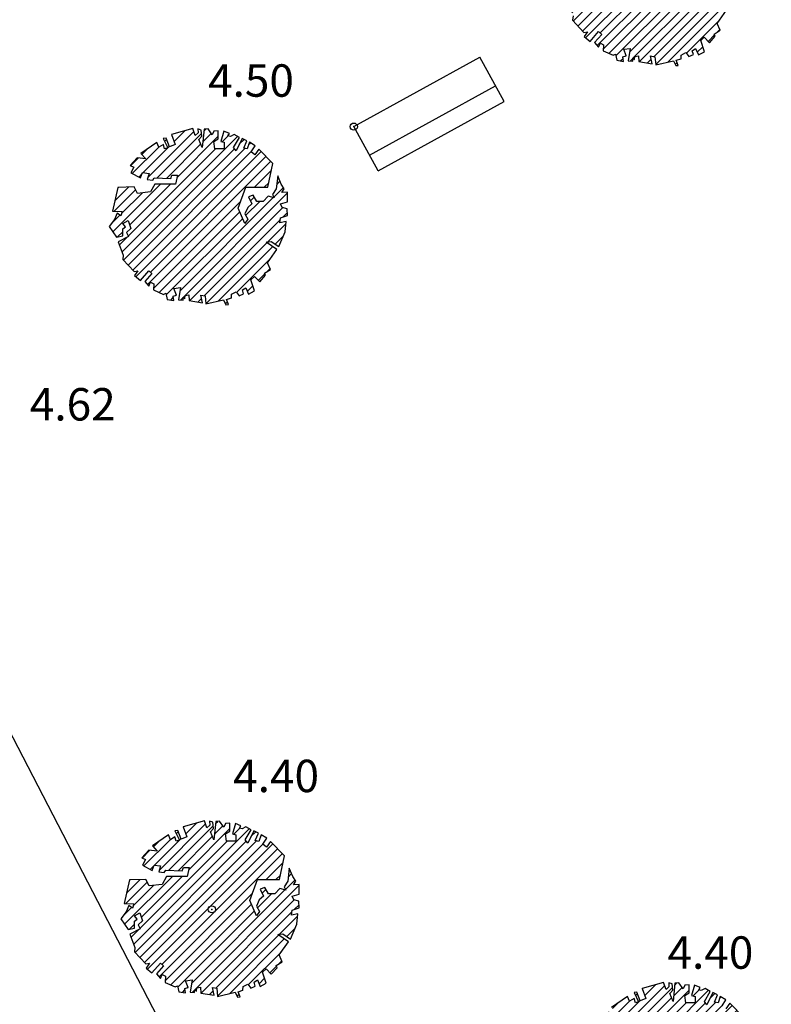
# Model space of a CAD drawing. Units: millimetres. Extents: x 552518 to 553826, y 4792642 to 4794339.
# Drawn here: x 552532 to 552543, y 4794118 to 4794132 of the extents above; entities that cross this region are included whole.
import ezdxf

# ---------------------------------------------------------------- set-up
doc = ezdxf.new("R2010")
doc.units = ezdxf.units.MM
for name, color, linetype in [('Contorno$0$0U_ARBOLES EXIST', 251, 'Continuous'), ('Contorno$0$0U_ORDENACION', 252, 'Continuous'), ('Contorno$0$0U_PTOS_COTAS', 2, 'Continuous'), ('Contorno$0$0U_PTOS_PUNTO', 2, 'Continuous')]:
    doc.layers.add(name, color=color, linetype=linetype)
doc.layers.add('Contorno$0$0U_S-VIAL EXIST', color=7, linetype='Continuous', true_color=0xececec)
doc.styles.add('Contorno$0$Standard', font='txt')

# ---------------------------------------------------------------- blocks, each defined once
blk = doc.blocks.new('Contorno')
at = {"layer": 'Contorno$0$0U_ARBOLES EXIST'}
h = blk.add_hatch(dxfattribs=at)
h.set_pattern_fill('ANSI31', color=256, scale=0.03, style=0)
h.set_pattern_definition([(45, (29.97072, 4.71353), (-0.067351920908, 0.067351920908), [])])
h.paths.add_polyline_path([(552540.715, 4794131.482), (552540.733, 4794131.397), (552540.825, 4794131.382), (552540.815, 4794131.443), (552540.863, 4794131.458), (552540.827, 4794131.55), (552540.919, 4794131.56), (552540.891, 4794131.39), (552540.953, 4794131.387), (552540.955, 4794131.425), (552540.978, 4794131.407), (552540.983, 4794131.451), (552541.034, 4794131.461), (552541.039, 4794131.38), (552541.223, 4794131.349), (552541.2, 4794131.458), (552541.261, 4794131.446), (552541.272, 4794131.333), (552541.517, 4794131.39), (552541.55, 4794131.323), (552541.583, 4794131.325), (552541.558, 4794131.397), (552541.624, 4794131.417), (552541.627, 4794131.468), (552541.691, 4794131.504), (552541.732, 4794131.448), (552541.795, 4794131.476), (552541.78, 4794131.53), (552541.826, 4794131.56), (552541.864, 4794131.471), (552541.948, 4794131.514), (552541.897, 4794131.67), (552541.946, 4794131.716), (552542.018, 4794131.64), (552542.099, 4794131.732), (552542.084, 4794131.762), (552542.168, 4794131.813), (552542.125, 4794131.907), (552542.255, 4794132.092), (552542.107, 4794132.191), (552542.176, 4794132.199), (552542.283, 4794132.13), (552542.37, 4794132.337), (552542.385, 4794132.48), (552542.299, 4794132.459), (552542.309, 4794132.531), (552542.406, 4794132.564), (552542.398, 4794132.653), (552542.331, 4794132.674), (552542.309, 4794132.722), (552542.403, 4794132.753), (552542.406, 4794132.885), (552542.324, 4794132.883), (552542.36, 4794132.931), (552542.316, 4794132.998), (552542.268, 4794133.113), (552542.248, 4794132.934), (552542.194, 4794132.855), (552542.219, 4794132.809), (552542.135, 4794132.832), (552542.066, 4794132.758), (552541.977, 4794132.758), (552541.928, 4794132.845), (552541.865, 4794132.819), (552541.911, 4794132.722), (552541.851, 4794132.671), (552541.814, 4794132.587), (552541.854, 4794132.513), (552541.814, 4794132.452), (552541.719, 4794132.664), (552541.826, 4794132.957), (552542.13, 4794132.955), (552542.202, 4794133.284), (552542.008, 4794133.483), (552541.952, 4794133.404), (552541.901, 4794133.445), (552541.954, 4794133.529), (552541.875, 4794133.578), (552541.844, 4794133.486), (552541.796, 4794133.496), (552541.839, 4794133.598), (552541.773, 4794133.632), (552541.691, 4794133.46), (552541.655, 4794133.506), (552541.737, 4794133.644), (552541.666, 4794133.685), (552541.612, 4794133.657), (552541.576, 4794133.67), (552541.596, 4794133.7), (552541.518, 4794133.734), (552541.477, 4794133.591), (552541.525, 4794133.578), (552541.525, 4794133.488), (552541.395, 4794133.488), (552541.382, 4794133.588), (552541.441, 4794133.627), (552541.441, 4794133.739), (552541.382, 4794133.731), (552541.359, 4794133.68), (552541.3, 4794133.767), (552541.246, 4794133.759), (552541.221, 4794133.506), (552541.173, 4794133.619), (552541.216, 4794133.665), (552541.206, 4794133.749), (552541.16, 4794133.765), (552541.162, 4794133.711), (552541.124, 4794133.675), (552541.088, 4794133.77), (552540.792, 4794133.688), (552540.843, 4794133.547), (552540.764, 4794133.514), (552540.718, 4794133.634), (552540.677, 4794133.629), (552540.741, 4794133.501), (552540.698, 4794133.486), (552540.68, 4794133.55), (552540.616, 4794133.509), (552540.588, 4794133.576), (552540.366, 4794133.425), (552540.434, 4794133.351), (552540.315, 4794133.364), (552540.218, 4794133.256), (552540.271, 4794133.233), (552540.228, 4794133.154), (552540.363, 4794133.083), (552540.391, 4794133.156), (552540.48, 4794133.144), (552540.455, 4794133.062), (552540.531, 4794133.052), (552540.552, 4794133.085), (552540.782, 4794133.075), (552540.797, 4794133.121), (552540.876, 4794133.121), (552540.851, 4794132.998), (552540.56, 4794132.998), (552540.501, 4794132.889), (552540.322, 4794132.865), (552540.274, 4794132.957), (552540.049, 4794132.952), (552539.975, 4794132.62), (552540.107, 4794132.618), (552540.09, 4794132.559), (552540.039, 4794132.593), (552540.003, 4794132.506), (552539.929, 4794132.411), (552540.029, 4794132.263), (552540.118, 4794132.278), (552540.115, 4794132.375), (552540.153, 4794132.406), (552540.115, 4794132.45), (552540.192, 4794132.493), (552540.23, 4794132.383), (552540.169, 4794132.324), (552540.194, 4794132.271), (552540.054, 4794132.197), (552540.123, 4794132.013), (552540.115, 4794131.952), (552540.274, 4794131.785), (552540.325, 4794131.793), (552540.279, 4794131.727), (552540.36, 4794131.66), (552540.478, 4794131.795), (552540.521, 4794131.757), (552540.422, 4794131.645), (552540.478, 4794131.581), (552540.503, 4794131.637), (552540.546, 4794131.612), (552540.541, 4794131.528), (552540.682, 4794131.466)])
h = blk.add_hatch(dxfattribs=at)
h.set_pattern_fill('ANSI31', color=256, scale=0.03, style=0)
h.set_pattern_definition([(45, (23.72292, 1.39365), (-0.067351920908, 0.067351920908), [])])
h.paths.add_polyline_path([(552534.467, 4794128.162), (552534.485, 4794128.077), (552534.577, 4794128.062), (552534.567, 4794128.123), (552534.615, 4794128.138), (552534.579, 4794128.23), (552534.671, 4794128.241), (552534.643, 4794128.07), (552534.705, 4794128.067), (552534.707, 4794128.106), (552534.73, 4794128.087), (552534.735, 4794128.131), (552534.786, 4794128.141), (552534.792, 4794128.06), (552534.975, 4794128.029), (552534.952, 4794128.138), (552535.013, 4794128.126), (552535.024, 4794128.014), (552535.269, 4794128.07), (552535.302, 4794128.003), (552535.336, 4794128.006), (552535.31, 4794128.077), (552535.377, 4794128.097), (552535.379, 4794128.148), (552535.443, 4794128.184), (552535.484, 4794128.128), (552535.547, 4794128.156), (552535.532, 4794128.21), (552535.578, 4794128.24), (552535.617, 4794128.151), (552535.7, 4794128.194), (552535.649, 4794128.35), (552535.698, 4794128.396), (552535.77, 4794128.32), (552535.851, 4794128.412), (552535.836, 4794128.442), (552535.92, 4794128.493), (552535.877, 4794128.587), (552536.007, 4794128.772), (552535.859, 4794128.871), (552535.928, 4794128.879), (552536.035, 4794128.81), (552536.122, 4794129.017), (552536.138, 4794129.16), (552536.051, 4794129.14), (552536.061, 4794129.211), (552536.158, 4794129.244), (552536.15, 4794129.334), (552536.084, 4794129.354), (552536.061, 4794129.402), (552536.155, 4794129.433), (552536.158, 4794129.565), (552536.076, 4794129.563), (552536.112, 4794129.611), (552536.068, 4794129.678), (552536.02, 4794129.793), (552536, 4794129.614), (552535.946, 4794129.535), (552535.971, 4794129.489), (552535.887, 4794129.512), (552535.818, 4794129.438), (552535.729, 4794129.438), (552535.68, 4794129.525), (552535.617, 4794129.499), (552535.663, 4794129.402), (552535.604, 4794129.351), (552535.566, 4794129.267), (552535.607, 4794129.193), (552535.566, 4794129.132), (552535.471, 4794129.344), (552535.578, 4794129.637), (552535.882, 4794129.635), (552535.954, 4794129.964), (552535.76, 4794130.163), (552535.704, 4794130.084), (552535.653, 4794130.125), (552535.706, 4794130.209), (552535.627, 4794130.258), (552535.597, 4794130.166), (552535.548, 4794130.176), (552535.592, 4794130.278), (552535.525, 4794130.312), (552535.443, 4794130.14), (552535.408, 4794130.186), (552535.489, 4794130.324), (552535.418, 4794130.365), (552535.364, 4794130.337), (552535.328, 4794130.35), (552535.349, 4794130.38), (552535.27, 4794130.414), (552535.229, 4794130.271), (552535.277, 4794130.258), (552535.277, 4794130.168), (552535.147, 4794130.168), (552535.134, 4794130.268), (552535.193, 4794130.307), (552535.193, 4794130.419), (552535.134, 4794130.411), (552535.112, 4794130.36), (552535.053, 4794130.447), (552534.999, 4794130.44), (552534.973, 4794130.187), (552534.925, 4794130.299), (552534.968, 4794130.345), (552534.958, 4794130.429), (552534.912, 4794130.445), (552534.915, 4794130.391), (552534.876, 4794130.355), (552534.84, 4794130.45), (552534.544, 4794130.368), (552534.595, 4794130.227), (552534.516, 4794130.194), (552534.47, 4794130.314), (552534.43, 4794130.309), (552534.493, 4794130.182), (552534.45, 4794130.166), (552534.432, 4794130.23), (552534.368, 4794130.189), (552534.34, 4794130.256), (552534.118, 4794130.105), (552534.187, 4794130.031), (552534.067, 4794130.044), (552533.97, 4794129.937), (552534.023, 4794129.913), (552533.98, 4794129.834), (552534.115, 4794129.763), (552534.144, 4794129.837), (552534.233, 4794129.824), (552534.207, 4794129.743), (552534.284, 4794129.732), (552534.304, 4794129.765), (552534.534, 4794129.755), (552534.549, 4794129.801), (552534.629, 4794129.801), (552534.603, 4794129.678), (552534.312, 4794129.678), (552534.253, 4794129.569), (552534.074, 4794129.546), (552534.026, 4794129.638), (552533.801, 4794129.632), (552533.727, 4794129.301), (552533.86, 4794129.298), (552533.842, 4794129.239), (552533.791, 4794129.273), (552533.755, 4794129.186), (552533.681, 4794129.091), (552533.781, 4794128.943), (552533.87, 4794128.958), (552533.868, 4794129.055), (552533.906, 4794129.086), (552533.868, 4794129.13), (552533.944, 4794129.173), (552533.982, 4794129.063), (552533.921, 4794129.004), (552533.946, 4794128.951), (552533.806, 4794128.877), (552533.875, 4794128.693), (552533.868, 4794128.632), (552534.026, 4794128.465), (552534.077, 4794128.473), (552534.031, 4794128.407), (552534.113, 4794128.341), (552534.23, 4794128.476), (552534.273, 4794128.438), (552534.174, 4794128.325), (552534.23, 4794128.261), (552534.255, 4794128.317), (552534.299, 4794128.292), (552534.293, 4794128.208), (552534.434, 4794128.147)])
h = blk.add_hatch(dxfattribs=at)
h.set_pattern_fill('ANSI31', color=256, scale=0.03, style=0)
h.set_pattern_definition([(45, (23.88462, -8.21891), (-0.067351920908, 0.067351920908), [])])
h.paths.add_polyline_path([(552534.629, 4794118.549), (552534.647, 4794118.465), (552534.739, 4794118.449), (552534.729, 4794118.511), (552534.777, 4794118.526), (552534.741, 4794118.618), (552534.833, 4794118.628), (552534.805, 4794118.457), (552534.866, 4794118.454), (552534.869, 4794118.493), (552534.892, 4794118.475), (552534.897, 4794118.519), (552534.948, 4794118.529), (552534.953, 4794118.447), (552535.137, 4794118.416), (552535.114, 4794118.526), (552535.175, 4794118.513), (552535.186, 4794118.401), (552535.431, 4794118.457), (552535.464, 4794118.391), (552535.497, 4794118.393), (552535.472, 4794118.464), (552535.538, 4794118.485), (552535.54, 4794118.536), (552535.605, 4794118.572), (552535.645, 4794118.515), (552535.709, 4794118.544), (552535.694, 4794118.597), (552535.74, 4794118.628), (552535.778, 4794118.539), (552535.862, 4794118.582), (552535.811, 4794118.738), (552535.86, 4794118.784), (552535.931, 4794118.707), (552536.013, 4794118.799), (552535.998, 4794118.83), (552536.082, 4794118.881), (552536.039, 4794118.975), (552536.169, 4794119.159), (552536.021, 4794119.259), (552536.09, 4794119.267), (552536.197, 4794119.197), (552536.284, 4794119.404), (552536.299, 4794119.547), (552536.212, 4794119.527), (552536.223, 4794119.598), (552536.32, 4794119.631), (552536.312, 4794119.721), (552536.245, 4794119.741), (552536.223, 4794119.79), (552536.317, 4794119.82), (552536.32, 4794119.953), (552536.238, 4794119.951), (552536.274, 4794119.999), (552536.23, 4794120.065), (552536.182, 4794120.181), (552536.162, 4794120.002), (552536.108, 4794119.922), (552536.133, 4794119.876), (552536.049, 4794119.9), (552535.98, 4794119.825), (552535.891, 4794119.825), (552535.842, 4794119.912), (552535.779, 4794119.887), (552535.824, 4794119.79), (552535.765, 4794119.739), (552535.727, 4794119.655), (552535.768, 4794119.58), (552535.727, 4794119.519), (552535.633, 4794119.731), (552535.74, 4794120.025), (552536.044, 4794120.022), (552536.116, 4794120.351), (552535.922, 4794120.55), (552535.866, 4794120.472), (552535.814, 4794120.513), (552535.868, 4794120.596), (552535.789, 4794120.645), (552535.758, 4794120.553), (552535.709, 4794120.564), (552535.753, 4794120.666), (552535.687, 4794120.699), (552535.605, 4794120.528), (552535.569, 4794120.574), (552535.651, 4794120.712), (552535.58, 4794120.753), (552535.526, 4794120.725), (552535.49, 4794120.737), (552535.51, 4794120.768), (552535.432, 4794120.801), (552535.391, 4794120.658), (552535.439, 4794120.645), (552535.439, 4794120.556), (552535.309, 4794120.556), (552535.296, 4794120.656), (552535.355, 4794120.694), (552535.355, 4794120.807), (552535.296, 4794120.799), (552535.273, 4794120.748), (552535.214, 4794120.834), (552535.16, 4794120.827), (552535.135, 4794120.574), (552535.087, 4794120.686), (552535.13, 4794120.732), (552535.119, 4794120.817), (552535.073, 4794120.832), (552535.076, 4794120.778), (552535.038, 4794120.742), (552535.002, 4794120.837), (552534.706, 4794120.756), (552534.757, 4794120.615), (552534.678, 4794120.581), (552534.632, 4794120.702), (552534.591, 4794120.697), (552534.655, 4794120.569), (552534.612, 4794120.554), (552534.593, 4794120.617), (552534.53, 4794120.576), (552534.502, 4794120.643), (552534.28, 4794120.492), (552534.348, 4794120.418), (552534.229, 4794120.431), (552534.132, 4794120.324), (552534.185, 4794120.301), (552534.142, 4794120.222), (552534.277, 4794120.15), (552534.305, 4794120.224), (552534.394, 4794120.212), (552534.369, 4794120.13), (552534.445, 4794120.12), (552534.466, 4794120.153), (552534.695, 4794120.142), (552534.711, 4794120.188), (552534.79, 4794120.188), (552534.765, 4794120.066), (552534.474, 4794120.066), (552534.415, 4794119.956), (552534.236, 4794119.933), (552534.188, 4794120.025), (552533.963, 4794120.02), (552533.889, 4794119.688), (552534.021, 4794119.686), (552534.004, 4794119.627), (552533.953, 4794119.66), (552533.917, 4794119.574), (552533.843, 4794119.479), (552533.943, 4794119.331), (552534.032, 4794119.346), (552534.029, 4794119.443), (552534.067, 4794119.474), (552534.029, 4794119.517), (552534.106, 4794119.56), (552534.144, 4794119.451), (552534.083, 4794119.392), (552534.108, 4794119.339), (552533.968, 4794119.264), (552534.037, 4794119.08), (552534.029, 4794119.019), (552534.187, 4794118.853), (552534.239, 4794118.861), (552534.193, 4794118.794), (552534.274, 4794118.728), (552534.392, 4794118.863), (552534.435, 4794118.825), (552534.336, 4794118.713), (552534.392, 4794118.649), (552534.417, 4794118.705), (552534.46, 4794118.679), (552534.455, 4794118.595), (552534.596, 4794118.534)])
h = blk.add_hatch(dxfattribs=at)
h.set_pattern_fill('ANSI31', color=256, scale=0.03, style=0)
h.set_pattern_definition([(45, (30.26362, -10.46291), (-0.067351920908, 0.067351920908), [])])
h.paths.add_polyline_path([(552541.008, 4794116.305), (552541.026, 4794116.221), (552541.118, 4794116.205), (552541.108, 4794116.267), (552541.156, 4794116.282), (552541.12, 4794116.374), (552541.212, 4794116.384), (552541.184, 4794116.213), (552541.245, 4794116.21), (552541.248, 4794116.249), (552541.271, 4794116.231), (552541.276, 4794116.275), (552541.327, 4794116.285), (552541.332, 4794116.203), (552541.516, 4794116.172), (552541.493, 4794116.282), (552541.554, 4794116.269), (552541.565, 4794116.157), (552541.81, 4794116.213), (552541.843, 4794116.147), (552541.876, 4794116.149), (552541.851, 4794116.22), (552541.917, 4794116.241), (552541.919, 4794116.292), (552541.984, 4794116.328), (552542.024, 4794116.271), (552542.088, 4794116.3), (552542.073, 4794116.353), (552542.119, 4794116.384), (552542.157, 4794116.295), (552542.241, 4794116.338), (552542.19, 4794116.494), (552542.239, 4794116.54), (552542.31, 4794116.463), (552542.392, 4794116.555), (552542.377, 4794116.586), (552542.461, 4794116.637), (552542.418, 4794116.731), (552542.548, 4794116.915), (552542.4, 4794117.015), (552542.469, 4794117.023), (552542.576, 4794116.953), (552542.663, 4794117.16), (552542.678, 4794117.303), (552542.591, 4794117.283), (552542.602, 4794117.354), (552542.699, 4794117.387), (552542.691, 4794117.477), (552542.624, 4794117.497), (552542.602, 4794117.546), (552542.696, 4794117.576), (552542.699, 4794117.709), (552542.617, 4794117.707), (552542.653, 4794117.755), (552542.609, 4794117.821), (552542.561, 4794117.937), (552542.541, 4794117.758), (552542.487, 4794117.678), (552542.512, 4794117.632), (552542.428, 4794117.656), (552542.359, 4794117.581), (552542.27, 4794117.581), (552542.221, 4794117.668), (552542.158, 4794117.643), (552542.203, 4794117.546), (552542.144, 4794117.495), (552542.106, 4794117.411), (552542.147, 4794117.336), (552542.106, 4794117.275), (552542.012, 4794117.487), (552542.119, 4794117.781), (552542.423, 4794117.778), (552542.495, 4794118.107), (552542.301, 4794118.306), (552542.245, 4794118.228), (552542.193, 4794118.269), (552542.247, 4794118.352), (552542.168, 4794118.401), (552542.137, 4794118.309), (552542.088, 4794118.32), (552542.132, 4794118.422), (552542.066, 4794118.455), (552541.984, 4794118.284), (552541.948, 4794118.33), (552542.03, 4794118.468), (552541.959, 4794118.509), (552541.905, 4794118.481), (552541.869, 4794118.493), (552541.889, 4794118.524), (552541.811, 4794118.557), (552541.77, 4794118.414), (552541.818, 4794118.401), (552541.818, 4794118.312), (552541.688, 4794118.312), (552541.675, 4794118.412), (552541.734, 4794118.45), (552541.734, 4794118.563), (552541.675, 4794118.555), (552541.652, 4794118.504), (552541.593, 4794118.59), (552541.539, 4794118.583), (552541.514, 4794118.33), (552541.466, 4794118.442), (552541.509, 4794118.488), (552541.498, 4794118.573), (552541.452, 4794118.588), (552541.455, 4794118.534), (552541.417, 4794118.498), (552541.381, 4794118.593), (552541.085, 4794118.512), (552541.136, 4794118.371), (552541.057, 4794118.337), (552541.011, 4794118.458), (552540.97, 4794118.453), (552541.034, 4794118.325), (552540.991, 4794118.31), (552540.972, 4794118.373), (552540.909, 4794118.332), (552540.881, 4794118.399), (552540.659, 4794118.248), (552540.727, 4794118.174), (552540.608, 4794118.187), (552540.511, 4794118.08), (552540.564, 4794118.057), (552540.521, 4794117.978), (552540.656, 4794117.906), (552540.684, 4794117.98), (552540.773, 4794117.968), (552540.748, 4794117.886), (552540.824, 4794117.876), (552540.845, 4794117.909), (552541.074, 4794117.898), (552541.09, 4794117.944), (552541.169, 4794117.944), (552541.144, 4794117.822), (552540.853, 4794117.822), (552540.794, 4794117.712), (552540.615, 4794117.689), (552540.567, 4794117.781), (552540.342, 4794117.776), (552540.268, 4794117.444), (552540.4, 4794117.442), (552540.383, 4794117.383), (552540.332, 4794117.416), (552540.296, 4794117.33), (552540.222, 4794117.235), (552540.322, 4794117.087), (552540.411, 4794117.102), (552540.408, 4794117.199), (552540.446, 4794117.23), (552540.408, 4794117.273), (552540.485, 4794117.316), (552540.523, 4794117.207), (552540.462, 4794117.148), (552540.487, 4794117.095), (552540.347, 4794117.02), (552540.416, 4794116.836), (552540.408, 4794116.775), (552540.566, 4794116.609), (552540.618, 4794116.617), (552540.572, 4794116.55), (552540.653, 4794116.484), (552540.771, 4794116.619), (552540.814, 4794116.581), (552540.715, 4794116.469), (552540.771, 4794116.405), (552540.796, 4794116.461), (552540.839, 4794116.435), (552540.834, 4794116.351), (552540.975, 4794116.29)])
at = {"layer": 'Contorno$0$0U_S-VIAL EXIST'}
h = blk.add_hatch(dxfattribs=at)
h.set_pattern_fill('ANSI31', color=256, scale=0.03, style=0)
h.set_pattern_definition([(45, (0, 0), (-0.067351920908, 0.067351920908), [])])
edge = h.paths.add_edge_path()
edge.add_line((552725.161, 4794231.52), (552710.961, 4794225.223))
edge.add_line((552710.961, 4794225.223), (552710.04, 4794227.066))
edge.add_line((552710.04, 4794227.066), (552708.735, 4794228.174))
edge.add_line((552708.735, 4794228.174), (552707.121, 4794229.037))
edge.add_line((552707.121, 4794229.037), (552704.97, 4794229.289))
edge.add_line((552704.97, 4794229.289), (552702.087, 4794229.052))
edge.add_line((552702.087, 4794229.052), (552699.609, 4794228.29))
edge.add_line((552699.609, 4794228.29), (552689.469, 4794223.856))
edge.add_arc((552682.466, 4794220.748), 7.662, -55.4326, 23.9311, ccw=False)
edge.add_line((552686.813, 4794214.439), (552677.946, 4794210.337))
edge.add_arc((552675.708, 4794217.489), 7.494, 201.5807, 287.3788, ccw=False)
edge.add_line((552668.739, 4794214.733), (552658.359, 4794210.119))
edge.add_arc((552651.769, 4794207.056), 7.267, -61.5254, 24.928, ccw=False)
edge.add_line((552655.234, 4794200.668), (552645.505, 4794196.447))
edge.add_arc((552643.005, 4794202.381), 6.439, 197.3482, 292.8491, ccw=False)
edge.add_line((552636.859, 4794200.461), (552625.963, 4794195.659))
edge.add_line((552625.963, 4794195.659), (552625.828, 4794195.926))
edge.add_line((552625.828, 4794195.926), (552625.212, 4794195.615))
edge.add_line((552625.212, 4794195.615), (552623.939, 4794194.378))
edge.add_line((552623.939, 4794194.378), (552623.395, 4794193.52))
edge.add_line((552623.395, 4794193.52), (552622.998, 4794192.66))
edge.add_line((552622.998, 4794192.66), (552622.53, 4794191.303))
edge.add_line((552622.53, 4794191.303), (552622.362, 4794189.705))
edge.add_line((552622.362, 4794189.705), (552623.588, 4794188.084))
edge.add_arc((552623.786, 4794187.028), 1.074, -66.4872, 100.6632, ccw=False)
edge.add_line((552624.215, 4794186.043), (552610.005, 4794179.812))
edge.add_arc((552607.881, 4794183.773), 4.495, 211.4237, 298.1947, ccw=False)
edge.add_line((552604.046, 4794181.43), (552602.431, 4794185.304))
edge.add_line((552602.431, 4794185.304), (552598.15, 4794183.133))
edge.add_line((552598.15, 4794183.133), (552599.522, 4794180.011))
edge.add_line((552599.522, 4794180.011), (552599.246, 4794178.235))
edge.add_line((552599.246, 4794178.235), (552598.493, 4794176.636))
edge.add_line((552598.493, 4794176.636), (552598.611, 4794175.492))
edge.add_line((552598.611, 4794175.492), (552597.869, 4794174.078))
edge.add_line((552597.869, 4794174.078), (552595.6, 4794172.649))
edge.add_line((552595.6, 4794172.649), (552591.381, 4794170.853))
edge.add_line((552591.381, 4794170.853), (552573.476, 4794163.332))
edge.add_line((552573.476, 4794163.332), (552547.017, 4794151.891))
edge.add_line((552547.017, 4794151.891), (552533.737, 4794146.082))
edge.add_line((552533.737, 4794146.082), (552520.457, 4794140.273))
edge.add_line((552520.457, 4794140.273), (552518.834, 4794138.286))
edge.add_line((552518.834, 4794138.286), (552518.834, 4794134.765))
edge.add_line((552518.834, 4794134.765), (552523.817, 4794138.418))
edge.add_line((552523.817, 4794138.418), (552597.294, 4794170.511))
edge.add_line((552597.294, 4794170.511), (552602.777, 4794172.255))
edge.add_line((552602.777, 4794172.255), (552629.15, 4794183.337))
edge.add_arc((552631.488, 4794179.77), 4.266, 31.6795, 123.2451, ccw=False)
edge.add_line((552635.118, 4794182.01), (552644.26, 4794161.894))
edge.add_line((552644.26, 4794161.894), (552652.432, 4794143.962))
edge.add_line((552652.432, 4794143.962), (552654.049, 4794140.793))
edge.add_line((552654.049, 4794140.793), (552657.83, 4794133.421))
edge.add_line((552657.83, 4794133.421), (552656.07, 4794132.51))
edge.add_line((552656.07, 4794132.51), (552658.37, 4794128.077))
edge.add_line((552658.37, 4794128.077), (552666.662, 4794132.281))
edge.add_line((552666.662, 4794132.281), (552664.296, 4794136.949))
edge.add_line((552664.296, 4794136.949), (552662.868, 4794136.214))
edge.add_line((552662.868, 4794136.214), (552659.362, 4794143.432))
edge.add_line((552659.362, 4794143.432), (552657.847, 4794146.805))
edge.add_line((552657.847, 4794146.805), (552642.512, 4794180.672))
edge.add_arc((552649.099, 4794183.898), 7.335, 115.0194, 206.0958, ccw=False)
edge.add_arc((552607.037, 4794274.021), 92.12, 295.01937, 297.22447)
edge.add_line((552649.18, 4794192.105), (552668.679, 4794200.359))
edge.add_line((552668.679, 4794200.359), (552696.192, 4794212.244))
edge.add_line((552696.192, 4794212.244), (552696.31, 4794211.968))
edge.add_line((552696.31, 4794211.968), (552715.47, 4794220.146))
edge.add_line((552715.47, 4794220.146), (552717.976, 4794221.142))
edge.add_arc((552719.488, 4794216.273), 5.098, 50.537, 107.2468, ccw=False)
edge.add_line((552722.728, 4794220.209), (552726.375, 4794212.912))
edge.add_line((552726.375, 4794212.912), (552728.341, 4794205.392))
edge.add_line((552728.341, 4794205.392), (552734.992, 4794186.297))
edge.add_line((552734.992, 4794186.297), (552747.449, 4794192.827))
edge.add_arc((552746.93, 4794196.309), 3.521, 215.7502, 278.472, ccw=False)
edge.add_line((552744.073, 4794194.252), (552744.379, 4794194.518))
edge.add_line((552744.379, 4794194.518), (552743.944, 4794195.415))
edge.add_line((552743.944, 4794195.415), (552737.301, 4794217.607))
edge.add_line((552737.301, 4794217.607), (552737.877, 4794217.78))
edge.add_line((552737.877, 4794217.78), (552733.215, 4794233.658))
edge.add_line((552733.215, 4794233.658), (552734.416, 4794235.558))
edge.add_line((552734.416, 4794235.558), (552733.469, 4794236.34))
edge.add_line((552733.469, 4794236.34), (552728.591, 4794240.997))
edge.add_line((552728.591, 4794240.997), (552724.931, 4794239.64))
edge.add_line((552724.931, 4794239.64), (552725.161, 4794231.52))
at = {"layer": 'Contorno$0$0U_ARBOLES EXIST', "elevation": -0.003}
for points in [[(552540.715, 4794131.482), (552540.733, 4794131.397), (552540.825, 4794131.382), (552540.815, 4794131.443), (552540.863, 4794131.458), (552540.827, 4794131.55), (552540.919, 4794131.56), (552540.891, 4794131.39), (552540.953, 4794131.387), (552540.955, 4794131.425), (552540.978, 4794131.407), (552540.983, 4794131.451), (552541.034, 4794131.461), (552541.039, 4794131.38), (552541.223, 4794131.349), (552541.2, 4794131.458), (552541.261, 4794131.446), (552541.272, 4794131.333), (552541.517, 4794131.39), (552541.55, 4794131.323), (552541.583, 4794131.325), (552541.558, 4794131.397), (552541.624, 4794131.417), (552541.627, 4794131.468), (552541.691, 4794131.504), (552541.732, 4794131.448), (552541.795, 4794131.476), (552541.78, 4794131.53), (552541.826, 4794131.56), (552541.864, 4794131.471), (552541.948, 4794131.514), (552541.897, 4794131.67), (552541.946, 4794131.716), (552542.018, 4794131.64), (552542.099, 4794131.732), (552542.084, 4794131.762), (552542.168, 4794131.813), (552542.125, 4794131.907), (552542.255, 4794132.092)], [(552540.123, 4794132.013), (552540.115, 4794131.952), (552540.274, 4794131.785), (552540.325, 4794131.793), (552540.279, 4794131.727), (552540.36, 4794131.66), (552540.478, 4794131.795), (552540.521, 4794131.757), (552540.422, 4794131.645), (552540.478, 4794131.581), (552540.503, 4794131.637), (552540.546, 4794131.612), (552540.541, 4794131.528), (552540.682, 4794131.466), (552540.715, 4794131.482)], [(552534.467, 4794128.162), (552534.485, 4794128.077), (552534.577, 4794128.062), (552534.567, 4794128.123), (552534.615, 4794128.138), (552534.579, 4794128.23), (552534.671, 4794128.241), (552534.643, 4794128.07), (552534.705, 4794128.067), (552534.707, 4794128.106), (552534.73, 4794128.087), (552534.735, 4794128.131), (552534.786, 4794128.141), (552534.792, 4794128.06), (552534.975, 4794128.029), (552534.952, 4794128.138), (552535.013, 4794128.126), (552535.024, 4794128.014), (552535.269, 4794128.07), (552535.302, 4794128.003), (552535.336, 4794128.006), (552535.31, 4794128.077), (552535.377, 4794128.097), (552535.379, 4794128.148), (552535.443, 4794128.184), (552535.484, 4794128.128), (552535.547, 4794128.156), (552535.532, 4794128.21), (552535.578, 4794128.24), (552535.617, 4794128.151), (552535.7, 4794128.194), (552535.649, 4794128.35), (552535.698, 4794128.396), (552535.77, 4794128.32), (552535.851, 4794128.412), (552535.836, 4794128.442), (552535.92, 4794128.493), (552535.877, 4794128.587), (552536.007, 4794128.772), (552535.859, 4794128.871), (552535.928, 4794128.879), (552536.035, 4794128.81), (552536.122, 4794129.017), (552536.138, 4794129.16), (552536.051, 4794129.14), (552536.061, 4794129.211), (552536.158, 4794129.244), (552536.15, 4794129.334), (552536.084, 4794129.354), (552536.061, 4794129.402), (552536.155, 4794129.433), (552536.158, 4794129.565), (552536.076, 4794129.563), (552536.112, 4794129.611), (552536.068, 4794129.678), (552536.02, 4794129.793), (552536, 4794129.614), (552535.946, 4794129.535), (552535.971, 4794129.489), (552535.887, 4794129.512), (552535.818, 4794129.438), (552535.729, 4794129.438), (552535.68, 4794129.525), (552535.617, 4794129.499), (552535.663, 4794129.402), (552535.604, 4794129.351), (552535.566, 4794129.267), (552535.607, 4794129.193), (552535.566, 4794129.132), (552535.471, 4794129.344), (552535.578, 4794129.637), (552535.882, 4794129.635), (552535.954, 4794129.964), (552535.76, 4794130.163), (552535.704, 4794130.084), (552535.653, 4794130.125), (552535.706, 4794130.209), (552535.627, 4794130.258), (552535.597, 4794130.166), (552535.548, 4794130.176), (552535.592, 4794130.278), (552535.525, 4794130.312), (552535.443, 4794130.14), (552535.408, 4794130.186), (552535.489, 4794130.324), (552535.418, 4794130.365), (552535.364, 4794130.337), (552535.328, 4794130.35), (552535.349, 4794130.38), (552535.27, 4794130.414), (552535.229, 4794130.271), (552535.277, 4794130.258), (552535.277, 4794130.168), (552535.147, 4794130.168), (552535.134, 4794130.268), (552535.193, 4794130.307), (552535.193, 4794130.419), (552535.134, 4794130.411), (552535.112, 4794130.36), (552535.053, 4794130.447), (552534.999, 4794130.44), (552534.973, 4794130.187), (552534.925, 4794130.299), (552534.968, 4794130.345), (552534.958, 4794130.429), (552534.912, 4794130.445), (552534.915, 4794130.391), (552534.876, 4794130.355), (552534.84, 4794130.45), (552534.544, 4794130.368), (552534.595, 4794130.227), (552534.516, 4794130.194), (552534.47, 4794130.314), (552534.43, 4794130.309), (552534.493, 4794130.182), (552534.45, 4794130.166), (552534.432, 4794130.23), (552534.368, 4794130.189), (552534.34, 4794130.256), (552534.118, 4794130.105), (552534.187, 4794130.031), (552534.067, 4794130.044), (552533.97, 4794129.937), (552534.023, 4794129.913), (552533.98, 4794129.834), (552534.115, 4794129.763), (552534.144, 4794129.837), (552534.233, 4794129.824), (552534.207, 4794129.743), (552534.284, 4794129.732), (552534.304, 4794129.765), (552534.534, 4794129.755), (552534.549, 4794129.801), (552534.629, 4794129.801), (552534.603, 4794129.678), (552534.312, 4794129.678), (552534.253, 4794129.569), (552534.074, 4794129.546), (552534.026, 4794129.638), (552533.801, 4794129.632), (552533.727, 4794129.301), (552533.86, 4794129.298), (552533.842, 4794129.239), (552533.791, 4794129.273), (552533.755, 4794129.186), (552533.681, 4794129.091), (552533.781, 4794128.943), (552533.87, 4794128.958), (552533.868, 4794129.055), (552533.906, 4794129.086), (552533.868, 4794129.13), (552533.944, 4794129.173), (552533.982, 4794129.063), (552533.921, 4794129.004), (552533.946, 4794128.951), (552533.806, 4794128.877), (552533.875, 4794128.693), (552533.868, 4794128.632), (552534.026, 4794128.465), (552534.077, 4794128.473), (552534.031, 4794128.407), (552534.113, 4794128.341), (552534.23, 4794128.476), (552534.273, 4794128.438), (552534.174, 4794128.325), (552534.23, 4794128.261), (552534.255, 4794128.317), (552534.299, 4794128.292), (552534.293, 4794128.208), (552534.434, 4794128.147), (552534.467, 4794128.162)], [(552534.629, 4794118.549), (552534.647, 4794118.465), (552534.739, 4794118.449), (552534.729, 4794118.511), (552534.777, 4794118.526), (552534.741, 4794118.618), (552534.833, 4794118.628), (552534.805, 4794118.457), (552534.866, 4794118.454), (552534.869, 4794118.493), (552534.892, 4794118.475), (552534.897, 4794118.519), (552534.948, 4794118.529), (552534.953, 4794118.447), (552535.137, 4794118.416), (552535.114, 4794118.526), (552535.175, 4794118.513), (552535.186, 4794118.401), (552535.431, 4794118.457), (552535.464, 4794118.391), (552535.497, 4794118.393), (552535.472, 4794118.464), (552535.538, 4794118.485), (552535.54, 4794118.536), (552535.605, 4794118.572), (552535.645, 4794118.515), (552535.709, 4794118.544), (552535.694, 4794118.597), (552535.74, 4794118.628), (552535.778, 4794118.539), (552535.862, 4794118.582), (552535.811, 4794118.738), (552535.86, 4794118.784), (552535.931, 4794118.707), (552536.013, 4794118.799), (552535.998, 4794118.83), (552536.082, 4794118.881), (552536.039, 4794118.975), (552536.169, 4794119.159), (552536.021, 4794119.259), (552536.09, 4794119.267), (552536.197, 4794119.197), (552536.284, 4794119.404), (552536.299, 4794119.547), (552536.212, 4794119.527), (552536.223, 4794119.598), (552536.32, 4794119.631), (552536.312, 4794119.721), (552536.245, 4794119.741), (552536.223, 4794119.79), (552536.317, 4794119.82), (552536.32, 4794119.953), (552536.238, 4794119.951), (552536.274, 4794119.999), (552536.23, 4794120.065), (552536.182, 4794120.181), (552536.162, 4794120.002), (552536.108, 4794119.922), (552536.133, 4794119.876), (552536.049, 4794119.9), (552535.98, 4794119.825), (552535.891, 4794119.825), (552535.842, 4794119.912), (552535.779, 4794119.887), (552535.824, 4794119.79), (552535.765, 4794119.739), (552535.727, 4794119.655), (552535.768, 4794119.58), (552535.727, 4794119.519), (552535.633, 4794119.731), (552535.74, 4794120.025), (552536.044, 4794120.022), (552536.116, 4794120.351), (552535.922, 4794120.55), (552535.866, 4794120.472), (552535.814, 4794120.513), (552535.868, 4794120.596), (552535.789, 4794120.645), (552535.758, 4794120.553), (552535.709, 4794120.564), (552535.753, 4794120.666), (552535.687, 4794120.699), (552535.605, 4794120.528), (552535.569, 4794120.574), (552535.651, 4794120.712), (552535.58, 4794120.753), (552535.526, 4794120.725), (552535.49, 4794120.737), (552535.51, 4794120.768), (552535.432, 4794120.801), (552535.391, 4794120.658), (552535.439, 4794120.645), (552535.439, 4794120.556), (552535.309, 4794120.556), (552535.296, 4794120.656), (552535.355, 4794120.694), (552535.355, 4794120.807), (552535.296, 4794120.799), (552535.273, 4794120.748), (552535.214, 4794120.834), (552535.16, 4794120.827), (552535.135, 4794120.574), (552535.087, 4794120.686), (552535.13, 4794120.732), (552535.119, 4794120.817), (552535.073, 4794120.832), (552535.076, 4794120.778), (552535.038, 4794120.742), (552535.002, 4794120.837), (552534.706, 4794120.756), (552534.757, 4794120.615), (552534.678, 4794120.581), (552534.632, 4794120.702), (552534.591, 4794120.697), (552534.655, 4794120.569), (552534.612, 4794120.554), (552534.593, 4794120.617), (552534.53, 4794120.576), (552534.502, 4794120.643), (552534.28, 4794120.492), (552534.348, 4794120.418), (552534.229, 4794120.431), (552534.132, 4794120.324), (552534.185, 4794120.301), (552534.142, 4794120.222), (552534.277, 4794120.15), (552534.305, 4794120.224), (552534.394, 4794120.212), (552534.369, 4794120.13), (552534.445, 4794120.12), (552534.466, 4794120.153), (552534.695, 4794120.142), (552534.711, 4794120.188), (552534.79, 4794120.188), (552534.765, 4794120.066), (552534.474, 4794120.066), (552534.415, 4794119.956), (552534.236, 4794119.933), (552534.188, 4794120.025), (552533.963, 4794120.02), (552533.889, 4794119.688), (552534.021, 4794119.686), (552534.004, 4794119.627), (552533.953, 4794119.66), (552533.917, 4794119.574), (552533.843, 4794119.479), (552533.943, 4794119.331), (552534.032, 4794119.346), (552534.029, 4794119.443), (552534.067, 4794119.474), (552534.029, 4794119.517), (552534.106, 4794119.56), (552534.144, 4794119.451), (552534.083, 4794119.392), (552534.108, 4794119.339), (552533.968, 4794119.264), (552534.037, 4794119.08), (552534.029, 4794119.019), (552534.187, 4794118.853), (552534.239, 4794118.861), (552534.193, 4794118.794), (552534.274, 4794118.728), (552534.392, 4794118.863), (552534.435, 4794118.825), (552534.336, 4794118.713), (552534.392, 4794118.649), (552534.417, 4794118.705), (552534.46, 4794118.679), (552534.455, 4794118.595), (552534.596, 4794118.534), (552534.629, 4794118.549)], [(552542.495, 4794118.107), (552542.301, 4794118.306), (552542.245, 4794118.228)], [(552542.193, 4794118.269), (552542.247, 4794118.352), (552542.168, 4794118.401), (552542.137, 4794118.309), (552542.088, 4794118.32), (552542.132, 4794118.422), (552542.066, 4794118.455), (552541.984, 4794118.284), (552541.948, 4794118.33), (552542.03, 4794118.468), (552541.959, 4794118.509), (552541.905, 4794118.481), (552541.869, 4794118.493), (552541.889, 4794118.524), (552541.811, 4794118.557), (552541.77, 4794118.414), (552541.818, 4794118.401), (552541.818, 4794118.312), (552541.688, 4794118.312), (552541.675, 4794118.412), (552541.734, 4794118.45), (552541.734, 4794118.563), (552541.675, 4794118.555), (552541.652, 4794118.504), (552541.593, 4794118.59), (552541.539, 4794118.583), (552541.514, 4794118.33), (552541.466, 4794118.442), (552541.509, 4794118.488), (552541.498, 4794118.573), (552541.452, 4794118.588), (552541.455, 4794118.534), (552541.417, 4794118.498), (552541.381, 4794118.593), (552541.085, 4794118.512), (552541.136, 4794118.371), (552541.057, 4794118.337), (552541.011, 4794118.458), (552540.97, 4794118.453), (552541.034, 4794118.325), (552540.991, 4794118.31), (552540.972, 4794118.373), (552540.909, 4794118.332), (552540.881, 4794118.399), (552540.659, 4794118.248)]]:
    blk.add_lwpolyline(points, dxfattribs=at)
at = {"layer": 'Contorno$0$0U_ORDENACION'}
for p, q in [((552523.856, 4794138.326, -0.003), (552548.547, 4794090.763, -0.003)), ((552537.077, 4794130.476, -0.003), (552538.83, 4794131.439, -0.003)), ((552539.167, 4794130.825, -0.003), (552538.83, 4794131.439, -0.003)), ((552537.294, 4794130.082, -0.003), (552539.047, 4794131.044, -0.003)), ((552537.414, 4794129.862, -0.003), (552539.167, 4794130.825, -0.003)), ((552537.414, 4794129.862, -0.003), (552537.077, 4794130.476, -0.003))]:
    blk.add_line(p, q, dxfattribs=at)
at = {"layer": 'Contorno$0$0U_PTOS_PUNTO'}
for centre in [(552537.077, 4794130.476, -0.003), (552535.106, 4794119.609, -0.003)]:
    blk.add_circle(centre, 0.05, dxfattribs=at)
for p in [(552537.077, 4794130.476, 4.501), (552535.106, 4794119.609, 4.404)]:
    blk.add_point(p, dxfattribs=at)
at = {"layer": 'Contorno$0$0U_PTOS_COTAS', "style": 'Contorno$0$Standard'}
for s, p in [('4.50', (552535.053, 4794130.891, -0.003)), ('4.62', (552532.577, 4794126.396, -0.003)), ('4.40', (552535.402, 4794121.236, -0.003)), ('4.40', (552541.435, 4794118.784, -0.003))]:
    blk.add_text(s, height=0.45, dxfattribs=at).set_placement(p)

msp = doc.modelspace()

# ---------------------------------------------------------------- block references
msp.add_blockref('Contorno', (0, 0))

doc.saveas('drawing.dxf')
